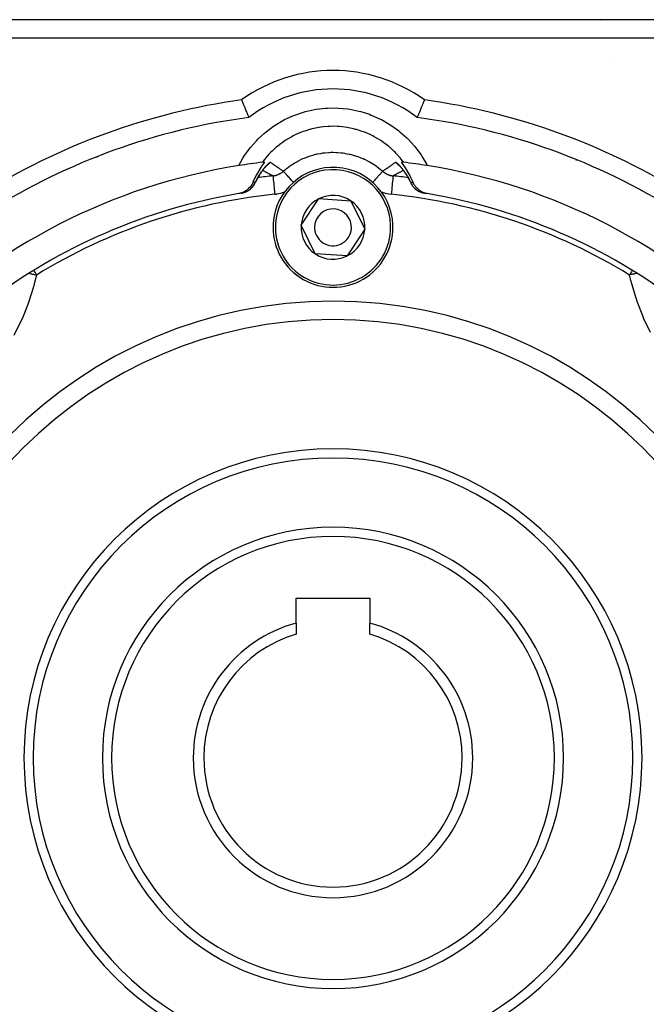
# Model space of a CAD drawing. Units: millimetres. Extents: x 24 to 1144, y -586 to 273.
# Drawn here: x 713 to 781, y -228 to -121 of the extents above; entities that cross this region are included whole.
import ezdxf

# ---------------------------------------------------------------- set-up
doc = ezdxf.new("R2010")
doc.units = ezdxf.units.MM
doc.linetypes.add('DASHED', pattern=[9.652, 8.128, -1.524])
doc.layers.add('nevidi', color=4, linetype='DASHED')

msp = doc.modelspace()

# ---------------------------------------------------------------- linework, layer by layer
at = {"color": 2}
for p, q in [((797.65, -120.81), (696.35, -120.81)), ((771.09, -132.97), (771.09, -132.97)), ((725.21, -134.36), (725.21, -134.36)), ((768.79, -134.36), (768.8, -134.36)), ((722.1, -135.44), (722.1, -135.44)), ((771.9, -135.44), (771.9, -135.44)), ((739.83, -136.58), (739.82, -136.59)), ((739.88, -136.54), (739.86, -136.55)), ((753.42, -135.87), (753.42, -135.87)), ((753.43, -135.89), (753.43, -135.89)), ((754.14, -136.55), (754.12, -136.54)), ((718.38, -137), (718.38, -137)), ((739.77, -136.64), (739.64, -136.79)), ((739.82, -136.59), (739.69, -136.73)), ((775.62, -137), (775.62, -137)), ((715.43, -138.4), (715.43, -138.4)), ((755.35, -138.31), (755.32, -138.24)), ((755.37, -138.34), (755.37, -138.33)), ((755.43, -138.47), (755.44, -138.49)), ((755.46, -138.53), (755.44, -138.5)), ((778.58, -138.4), (778.58, -138.4)), ((737.08, -139.61), (737.14, -139.59)), ((756.86, -139.59), (756.92, -139.61)), ((743.54, -143.09), (745.46, -140.2)), ((745.46, -140.2), (748.92, -140.42)), ((748.92, -140.42), (750.46, -143.52)), ((724.64, -143.02), (724.63, -143.02)), ((745.08, -146.19), (743.54, -143.09)), ((750.46, -143.52), (748.54, -146.41)), ((748.54, -146.41), (745.08, -146.19)), ((743, -183.51), (751, -183.51)), ((743, -186.19), (743, -183.51)), ((751, -183.51), (751, -186.19)), ((743, -186.19), (743, -187.39)), ((751, -187.39), (751, -186.19))]:
    msp.add_line(p, q, dxfattribs=at)
for points in [[(737.09, -129.49), (737.13, -129.58), (737.23, -129.84), (737.33, -130.09), (737.43, -130.32), (737.52, -130.55), (737.6, -130.75), (737.61, -130.76), (737.67, -130.92), (737.68, -130.93), (737.74, -131.09), (737.79, -131.21), (737.83, -131.31), (737.86, -131.37), (737.87, -131.4)], [(756.91, -129.49), (756.87, -129.57), (756.87, -129.58), (756.77, -129.83), (756.77, -129.84), (756.67, -130.08), (756.67, -130.09), (756.57, -130.32), (756.57, -130.32), (756.48, -130.54), (756.48, -130.55), (756.4, -130.75), (756.4, -130.75), (756.39, -130.76), (756.33, -130.92), (756.33, -130.93), (756.32, -130.93), (756.26, -131.08), (756.26, -131.09), (756.21, -131.21), (756.21, -131.21), (756.17, -131.31), (756.17, -131.31), (756.14, -131.37), (756.14, -131.37), (756.13, -131.4), (756.13, -131.4)], [(739.58, -136.23), (739.26, -136.68), (739.2, -136.77), (738.73, -137.56), (738.68, -137.65), (738.32, -138.43)], [(739.91, -136.51), (739.87, -136.55), (739.83, -136.59), (739.78, -136.63), (739.74, -136.68)], [(754.28, -136.69), (754.26, -136.68), (754.22, -136.63), (754.17, -136.59), (754.13, -136.55), (754.09, -136.51)], [(755.68, -138.43), (755.37, -137.75), (755.32, -137.65), (754.86, -136.86), (754.8, -136.77), (754.42, -136.23)], [(739.72, -136.69), (739.67, -136.75), (739.62, -136.81), (739.56, -136.88), (739.51, -136.95), (739.45, -137.02), (739.39, -137.09), (739.33, -137.17), (739.28, -137.25), (739.22, -137.33), (739.16, -137.42), (739.1, -137.5), (739.04, -137.59), (738.99, -137.69), (738.93, -137.79), (738.87, -137.88), (738.81, -137.99), (738.76, -138.09), (738.7, -138.2), (738.65, -138.31), (738.59, -138.42)], [(755.3, -138.2), (755.24, -138.09), (755.19, -137.98), (755.13, -137.88), (755.07, -137.78), (755.01, -137.69), (754.96, -137.59), (754.9, -137.5), (754.84, -137.42), (754.78, -137.33), (754.72, -137.25), (754.67, -137.17), (754.61, -137.09), (754.55, -137.02), (754.49, -136.95), (754.44, -136.88), (754.38, -136.81), (754.33, -136.75), (754.28, -136.69), (754.23, -136.64)], [(738.32, -138.43), (738.3, -138.49), (738.22, -138.64), (738.17, -138.73), (738.07, -138.87), (738.01, -138.95), (737.89, -139.08), (737.82, -139.15), (737.69, -139.26), (737.61, -139.32), (737.46, -139.42), (737.37, -139.46), (737.21, -139.54), (737.12, -139.57), (736.95, -139.62), (736.86, -139.64), (736.79, -139.65)], [(738.56, -138.49), (738.57, -138.47), (738.57, -138.47)], [(757.21, -139.65), (757.14, -139.64), (756.97, -139.6), (756.88, -139.57), (756.71, -139.5), (756.63, -139.46), (756.47, -139.38), (756.39, -139.32), (756.25, -139.22), (756.18, -139.15), (756.06, -139.03), (755.99, -138.95), (755.89, -138.82), (755.83, -138.73), (755.75, -138.59), (755.7, -138.49), (755.68, -138.43)], [(737.14, -139.59), (737.08, -139.6), (737, -139.62), (736.91, -139.63), (736.86, -139.64)], [(757.14, -139.64), (757.09, -139.63), (757, -139.62), (756.92, -139.6), (756.86, -139.59)]]:
    msp.add_lwpolyline(points, dxfattribs=at)
for centre, radius, start, end in [((747, -143.31), 15, 52.5118, 127.4882), ((747, -200.81), 70, 97.4935, 122.1604), ((747, -200.81), 70, 57.8396, 82.5065), ((721.17, -138.44), 6, 43.9976, 44.0212), ((772.83, -138.44), 6, 135.9182, 135.9456), ((720.36, -135.42), 1.09, 242.1207, 242.2687), ((721.8, -136.09), 0.503, 127.0463, 128.1168), ((721.8, -136.09), 0.503, 97.3798, 98.2696), ((747, -200.81), 65, 96.7653, 99.0385), ((747, -200.81), 65, 96.554, 96.7653), ((747, -200.81), 65, 83.2347, 83.446), ((747, -200.81), 65, 80.9615, 83.2347), ((774.4, -135.73), 1.09, 196.8803, 197.0521), ((747, -200.81), 65, 99.0385, 170.9615), ((719.45, -136.72), 0.503, 184.2826, 184.5437), ((747, -143.31), 6.5, 356.3965, 176.3965), ((747, -200.81), 65, 9.0385, 80.9615), ((774.94, -137.23), 0.503, 86.1428, 86.932), ((774.94, -137.23), 0.503, 47.5389, 48.3919), ((721.17, -138.44), 6, 180.8012, 180.8252), ((736.76, -137.63), 2, 325.5426, 329.4375), ((736.76, -137.63), 2, 332.801, 335.3141), ((757.24, -137.63), 2, 204.6866, 208.3645), ((757.24, -137.63), 2, 212.01, 215.4636), ((772.83, -138.44), 6, 359.116, 359.1433), ((747, -200.81), 62, 99.4747, 127.4175), ((747, -200.81), 62, 99.2631, 99.4747), ((736.76, -137.63), 2, 311.7046, 313.092), ((736.76, -137.63), 2, 319.2036, 321.2691), ((757.24, -137.63), 2, 219.8208, 222.5202), ((757.24, -137.63), 2, 227.6167, 229.3829), ((757.24, -137.63), 2, 235.3851, 235.7944), ((757.24, -137.63), 2, 243.0874, 243.2934), ((757.24, -137.63), 2, 258.2914, 260.7905), ((747, -200.81), 62, 80.5776, 80.7905), ((747, -200.81), 62, 52.5825, 80.5253), ((747, -143.31), 3.46, 116.3965, 176.3965), ((747, -143.31), 3.46, 56.3965, 116.3965), ((747, -143.31), 3.46, 356.3965, 56.3965), ((747, -143.31), 2, 356.3965, 176.3965), ((747, -143.31), 6.5, 176.3965, 356.3965), ((747, -143.31), 3.46, 176.3965, 236.3965), ((747, -143.31), 2, 176.3965, 356.3965), ((747, -143.31), 3.46, 296.3965, 356.3965), ((747, -143.31), 3.46, 236.3965, 296.3965), ((747, -200.81), 47.5, 0, 180), ((747, -200.81), 32.5, 0, 180), ((747, -200.81), 25, 0, 180), ((747, -200.81), 15.15, 105.3042, 180), ((747, -200.81), 15.15, 0, 74.6958), ((747, -200.81), 14, 106.6015, 180), ((747, -200.81), 14, 0, 73.3985), ((747, -200.81), 47.5, 180, 0), ((747, -200.81), 32.5, 180, 0), ((747, -200.81), 25, 180, 0), ((747, -200.81), 15.15, 180, 0), ((747, -200.81), 14, 180, 0), ((747, -200.81), 65, 189.0385, 260.9615), ((747, -200.81), 65, 279.0385, 350.9615)]:
    msp.add_arc(centre, radius, start, end, dxfattribs=at)
at = {"layer": 'nevidi', "color": 7, "linetype": 'Continuous'}
for p, q in [((776, -120.88), (776, -120.88)), ((797.65, -122.81), (696.35, -122.81)), ((777.39, -124.81), (777.39, -124.81)), ((738.25, -136.42), (738.26, -136.4)), ((755.74, -136.4), (755.75, -136.42)), ((739.79, -136.62), (739.8, -136.61)), ((738.57, -138.47), (738.59, -138.43)), ((738.66, -137.94), (738.66, -137.94)), ((750.82, -138.53), (750.82, -138.52)), ((755.33, -137.94), (755.33, -137.94)), ((755.37, -137.95), (755.37, -137.95)), ((755.43, -137.96), (755.43, -137.96))]:
    msp.add_line(p, q, dxfattribs=at)
for points in [[(736.79, -136.61), (737.23, -135.83), (737.34, -135.65), (737.91, -134.84), (738.04, -134.67), (738.7, -133.92), (738.85, -133.77), (739.58, -133.09), (739.75, -132.95), (740.54, -132.36), (740.72, -132.24), (741.57, -131.73), (741.76, -131.63), (742.66, -131.22), (742.87, -131.14), (743.81, -130.82), (744.01, -130.76), (744.98, -130.54), (745.19, -130.51), (746.18, -130.39), (746.4, -130.38), (747.39, -130.37), (747.61, -130.38), (748.6, -130.48), (748.81, -130.51), (749.79, -130.71), (750, -130.76), (750.94, -131.06), (751.14, -131.14), (752.05, -131.54), (752.24, -131.63), (753.1, -132.12), (753.28, -132.24), (754.09, -132.82), (754.26, -132.96), (755, -133.62), (755.15, -133.77), (755.82, -134.5), (755.95, -134.67), (756.54, -135.47), (756.66, -135.66), (757.16, -136.51), (757.21, -136.61)], [(754.66, -136.26), (754.59, -136.17), (754.51, -136.06), (754.39, -135.92), (754.27, -135.77), (753.93, -135.38), (753.86, -135.3), (753.73, -135.17), (753.57, -135.01), (753.18, -134.66), (753.13, -134.62), (753, -134.5), (752.78, -134.33), (752.36, -134.03), (752.34, -134.01), (752.19, -133.91), (751.93, -133.74), (751.48, -133.49), (751.48, -133.49), (751.33, -133.41), (751.02, -133.25), (750.59, -133.07), (750.54, -133.05), (750.42, -133), (750.06, -132.87), (749.65, -132.74), (749.56, -132.71), (749.47, -132.69), (749.06, -132.59), (748.67, -132.51), (748.55, -132.49), (748.49, -132.48), (748.03, -132.42), (747.68, -132.38), (747.52, -132.37), (747.5, -132.37), (747, -132.36), (746.68, -132.37), (746.5, -132.37), (746.48, -132.37), (745.97, -132.42), (745.68, -132.45), (745.51, -132.48), (745.45, -132.49), (744.94, -132.59), (744.71, -132.64), (744.53, -132.69), (744.44, -132.71), (743.94, -132.87), (743.75, -132.93), (743.59, -133), (743.46, -133.05), (742.98, -133.25), (742.83, -133.33), (742.67, -133.41), (742.52, -133.49), (742.07, -133.74), (741.96, -133.81), (741.81, -133.91), (741.63, -134.03), (741.22, -134.33), (741.15, -134.39), (741.01, -134.5), (740.81, -134.66), (740.43, -135.01), (740.39, -135.05), (740.27, -135.17), (740.06, -135.38), (739.73, -135.77), (739.72, -135.78), (739.6, -135.92), (739.4, -136.18), (739.34, -136.26)], [(741.62, -137.23), (741.73, -137.13), (741.85, -137.04), (741.95, -136.95), (742.07, -136.85), (742.43, -136.59), (742.44, -136.59), (742.55, -136.52), (742.8, -136.35), (743.07, -136.2), (743.19, -136.13), (743.19, -136.13), (743.58, -135.94), (743.74, -135.86), (743.86, -135.81), (743.99, -135.76), (744.4, -135.61), (744.43, -135.6), (744.56, -135.55), (744.82, -135.48), (745.15, -135.39), (745.25, -135.37), (745.28, -135.36), (745.68, -135.29), (745.88, -135.25), (746.01, -135.24), (746.12, -135.22), (746.56, -135.19), (746.63, -135.19), (746.76, -135.18), (747, -135.18), (747.38, -135.19), (747.44, -135.19), (747.51, -135.19), (747.88, -135.22), (748.11, -135.25), (748.24, -135.27), (748.32, -135.29), (748.75, -135.37), (748.84, -135.39), (748.97, -135.42), (749.18, -135.48), (749.56, -135.59), (749.6, -135.61), (749.69, -135.64), (750.02, -135.76), (750.26, -135.86), (750.38, -135.92), (750.42, -135.94), (750.82, -136.14), (750.92, -136.19), (751.04, -136.26), (751.2, -136.35), (751.56, -136.59), (751.57, -136.6), (751.67, -136.66), (751.93, -136.85), (752.15, -137.04), (752.26, -137.12), (752.27, -137.13), (752.38, -137.23)], [(738.59, -138.43), (738.61, -138.39), (738.61, -138.38), (738.62, -138.35), (738.67, -138.26), (738.68, -138.24), (738.73, -138.15), (738.74, -138.13), (738.78, -138.04), (738.79, -138.02), (738.84, -137.93), (738.84, -137.93), (738.85, -137.91), (738.9, -137.83), (738.91, -137.81), (738.96, -137.73), (738.97, -137.71), (739.02, -137.63), (739.03, -137.61), (739.05, -137.58), (739.08, -137.53), (739.09, -137.51), (739.14, -137.44), (739.15, -137.42), (739.2, -137.35), (739.21, -137.33), (739.26, -137.26), (739.27, -137.25), (739.32, -137.18), (739.33, -137.17), (739.38, -137.1), (739.38, -137.1), (739.39, -137.09), (739.44, -137.02), (739.45, -137.01), (739.5, -136.95), (739.51, -136.93), (739.55, -136.88), (739.56, -136.87), (739.56, -136.86), (739.61, -136.81), (739.62, -136.8), (739.67, -136.74), (739.68, -136.73), (739.72, -136.68), (739.73, -136.67), (739.78, -136.62), (739.78, -136.61), (739.83, -136.57), (739.84, -136.56), (739.88, -136.52), (739.89, -136.51), (739.93, -136.47), (739.93, -136.46), (739.97, -136.42), (739.98, -136.42), (740.01, -136.39), (740.01, -136.39), (740.02, -136.38), (740.05, -136.35), (740.06, -136.34), (740.09, -136.32), (740.1, -136.32), (740.1, -136.31), (740.12, -136.3), (740.13, -136.29), (740.15, -136.28), (740.16, -136.27), (740.18, -136.26), (740.18, -136.26), (740.2, -136.25), (740.2, -136.25), (740.21, -136.25), (740.21, -136.25), (740.22, -136.25)], [(739.8, -136.61), (739.83, -136.59), (739.85, -136.58), (739.87, -136.57), (739.93, -136.52), (739.97, -136.49), (740.03, -136.44), (740.05, -136.42), (740.06, -136.41), (740.12, -136.36), (740.15, -136.33), (740.2, -136.27), (740.22, -136.25)], [(740.22, -136.25), (740.22, -136.26), (740.27, -136.29), (740.31, -136.32), (740.37, -136.36), (740.41, -136.39), (740.45, -136.41), (740.47, -136.43), (740.51, -136.46), (740.56, -136.5), (740.6, -136.52), (740.61, -136.53), (740.66, -136.56), (740.7, -136.59), (740.75, -136.63), (740.76, -136.63), (740.8, -136.66), (740.85, -136.7), (740.9, -136.73), (740.95, -136.77), (740.99, -136.8), (741.01, -136.81), (741.05, -136.84), (741.06, -136.84), (741.09, -136.87), (741.15, -136.91), (741.19, -136.94), (741.21, -136.95), (741.25, -136.98), (741.29, -137.01), (741.35, -137.05), (741.36, -137.06), (741.4, -137.08), (741.41, -137.09), (741.46, -137.12), (741.5, -137.15), (741.56, -137.19), (741.6, -137.22), (741.62, -137.23)], [(752.38, -137.23), (752.44, -137.19), (752.48, -137.16), (752.49, -137.16), (752.54, -137.12), (752.59, -137.09), (752.59, -137.09), (752.65, -137.05), (752.69, -137.02), (752.75, -136.98), (752.79, -136.95), (752.79, -136.95), (752.85, -136.91), (752.89, -136.88), (752.95, -136.84), (752.99, -136.81), (752.99, -136.81), (753.05, -136.77), (753.09, -136.74), (753.09, -136.74), (753.15, -136.7), (753.19, -136.67), (753.24, -136.63), (753.28, -136.61), (753.34, -136.56), (753.38, -136.54), (753.39, -136.53), (753.44, -136.5), (753.48, -136.47), (753.53, -136.43), (753.57, -136.4), (753.63, -136.36), (753.63, -136.36), (753.67, -136.33), (753.73, -136.29), (753.76, -136.26), (753.78, -136.26), (753.78, -136.25)], [(753.78, -136.25), (753.78, -136.25), (753.79, -136.25), (753.8, -136.25), (753.8, -136.25), (753.81, -136.26), (753.82, -136.26), (753.84, -136.27), (753.84, -136.27), (753.87, -136.29), (753.87, -136.29), (753.9, -136.31), (753.9, -136.32), (753.93, -136.34), (753.94, -136.34), (753.97, -136.37), (753.98, -136.38), (753.99, -136.39), (754.01, -136.41), (754.02, -136.42), (754.06, -136.45), (754.07, -136.46), (754.11, -136.5), (754.11, -136.51), (754.13, -136.53), (754.16, -136.55), (754.16, -136.56), (754.21, -136.6), (754.22, -136.61), (754.26, -136.66), (754.27, -136.67), (754.31, -136.72), (754.32, -136.73), (754.37, -136.78), (754.38, -136.8), (754.43, -136.85), (754.44, -136.86), (754.48, -136.92), (754.49, -136.93), (754.54, -137), (754.55, -137.01), (754.6, -137.07), (754.61, -137.09), (754.62, -137.1), (754.66, -137.15), (754.67, -137.17), (754.72, -137.23), (754.73, -137.25), (754.78, -137.32), (754.79, -137.33), (754.84, -137.41), (754.84, -137.41), (754.85, -137.42), (754.9, -137.5), (754.91, -137.51), (754.96, -137.59), (754.97, -137.61), (755.02, -137.69), (755.03, -137.71), (755.08, -137.79), (755.09, -137.81), (755.14, -137.89), (755.15, -137.91), (755.16, -137.93), (755.19, -138), (755.21, -138.02), (755.25, -138.11), (755.26, -138.13), (755.31, -138.22), (755.32, -138.24), (755.37, -138.33), (755.37, -138.34), (755.38, -138.36), (755.41, -138.43)], [(753.78, -136.25), (753.82, -136.29), (753.85, -136.33), (753.91, -136.38), (753.93, -136.4), (753.94, -136.41), (754, -136.46), (754.03, -136.49), (754.1, -136.54), (754.12, -136.56), (754.13, -136.57), (754.2, -136.61)], [(740.49, -137.73), (740.43, -137.7), (740.38, -137.67), (740.31, -137.64), (740.27, -137.62), (740.2, -137.58), (740.16, -137.56), (740.12, -137.54), (740.09, -137.52), (740.05, -137.5), (739.98, -137.47), (739.94, -137.44), (739.87, -137.41), (739.83, -137.38), (739.76, -137.35), (739.72, -137.33), (739.66, -137.29), (739.61, -137.27), (739.55, -137.23), (739.51, -137.21), (739.45, -137.18), (739.4, -137.15), (739.36, -137.13)], [(740.49, -137.73), (740.5, -137.73), (740.58, -137.72), (740.59, -137.72), (740.61, -137.71), (740.69, -137.7), (740.71, -137.7), (740.73, -137.69), (740.79, -137.68), (740.82, -137.67), (740.84, -137.66), (740.9, -137.64), (740.93, -137.63), (740.95, -137.63), (740.99, -137.61), (741.04, -137.59), (741.06, -137.58), (741.11, -137.56), (741.15, -137.55), (741.17, -137.54), (741.19, -137.52), (741.25, -137.49), (741.27, -137.48), (741.3, -137.46), (741.35, -137.43), (741.37, -137.42), (741.38, -137.42), (741.45, -137.37), (741.46, -137.36), (741.48, -137.35), (741.54, -137.3), (741.55, -137.29), (741.56, -137.29), (741.62, -137.23)], [(741.62, -137.23), (741.63, -137.24), (741.63, -137.25), (741.64, -137.25), (741.66, -137.27), (741.67, -137.29), (741.68, -137.29), (741.71, -137.33), (741.73, -137.36), (741.74, -137.36), (741.78, -137.41), (741.81, -137.44), (741.82, -137.45), (741.88, -137.52), (741.91, -137.55), (741.92, -137.57), (741.99, -137.64), (742.03, -137.68), (742.04, -137.7), (742.12, -137.79), (742.16, -137.83), (742.17, -137.85), (742.26, -137.94), (742.3, -137.99), (742.32, -138.01), (742.41, -138.11), (742.46, -138.17), (742.47, -138.19), (742.57, -138.3), (742.62, -138.35), (742.64, -138.37), (742.71, -138.45)], [(752.38, -137.23), (752.38, -137.24), (752.36, -137.25), (752.36, -137.25), (752.35, -137.26), (752.32, -137.29), (752.32, -137.3), (752.3, -137.32), (752.26, -137.36), (752.26, -137.37), (752.23, -137.4), (752.18, -137.45), (752.17, -137.46), (752.14, -137.5), (752.08, -137.57), (752.07, -137.58), (752.04, -137.62), (751.96, -137.7), (751.95, -137.71), (751.91, -137.76), (751.83, -137.85), (751.82, -137.86), (751.77, -137.91), (751.68, -138.01), (751.67, -138.03), (751.62, -138.08), (751.53, -138.19), (751.51, -138.2), (751.46, -138.26), (751.36, -138.37), (751.34, -138.39), (751.29, -138.45)], [(752.38, -137.23), (752.39, -137.24), (752.45, -137.29), (752.46, -137.3), (752.48, -137.31), (752.55, -137.36), (752.55, -137.37), (752.57, -137.38), (752.62, -137.42), (752.65, -137.43), (752.67, -137.44), (752.73, -137.48), (752.75, -137.49), (752.77, -137.5), (752.81, -137.52), (752.85, -137.55), (752.87, -137.55), (752.92, -137.58), (752.96, -137.59), (752.98, -137.6), (753.01, -137.61), (753.07, -137.63), (753.09, -137.64), (753.12, -137.65), (753.18, -137.67), (753.2, -137.67), (753.21, -137.68), (753.29, -137.7), (753.31, -137.7), (753.33, -137.7), (753.41, -137.72), (753.42, -137.72), (753.43, -137.72), (753.51, -137.73)], [(754.64, -137.13), (754.62, -137.14), (754.55, -137.18), (754.51, -137.2), (754.45, -137.23), (754.41, -137.26), (754.34, -137.29), (754.3, -137.32), (754.24, -137.35), (754.19, -137.37), (754.13, -137.41), (754.08, -137.43), (754.02, -137.47), (753.97, -137.49), (753.91, -137.52), (753.88, -137.54), (753.86, -137.55), (753.8, -137.58), (753.75, -137.61), (753.69, -137.64), (753.64, -137.66), (753.57, -137.7), (753.53, -137.72), (753.51, -137.73)], [(737.16, -139.59), (737.31, -139.55), (737.4, -139.53), (737.41, -139.52), (737.56, -139.46), (737.64, -139.42), (737.66, -139.42), (737.8, -139.34), (737.87, -139.29), (737.88, -139.29), (738.01, -139.19), (738.08, -139.13), (738.09, -139.12), (738.21, -139.01), (738.27, -138.94), (738.27, -138.94), (738.38, -138.8), (738.43, -138.73), (738.43, -138.73), (738.52, -138.57), (738.56, -138.5), (738.56, -138.49), (738.59, -138.43)], [(738.32, -138.43), (738.37, -138.43), (738.37, -138.43), (738.39, -138.43), (738.45, -138.43), (738.47, -138.43), (738.53, -138.43), (738.55, -138.43), (738.59, -138.43)], [(740.49, -137.73), (740.49, -137.75), (740.49, -137.75), (740.5, -137.8), (740.5, -137.8), (740.5, -137.81), (740.5, -137.89), (740.5, -137.89), (740.51, -137.9), (740.52, -138.01), (740.52, -138.01), (740.52, -138.02), (740.53, -138.16), (740.53, -138.16), (740.53, -138.18), (740.55, -138.33), (740.55, -138.34), (740.55, -138.35), (740.57, -138.53), (740.57, -138.54), (740.57, -138.56), (740.59, -138.75), (740.59, -138.76), (740.6, -138.78), (740.62, -138.99), (740.62, -138.99), (740.62, -139.02), (740.64, -139.24), (740.64, -139.24), (740.65, -139.27), (740.67, -139.5), (740.67, -139.5), (740.67, -139.53), (740.69, -139.72)], [(753.51, -137.73), (753.51, -137.75), (753.51, -137.75), (753.51, -137.75), (753.51, -137.8), (753.5, -137.8), (753.5, -137.8), (753.5, -137.88), (753.5, -137.89), (753.5, -137.89), (753.48, -138), (753.48, -138.01), (753.48, -138.01), (753.47, -138.14), (753.47, -138.15), (753.47, -138.16), (753.45, -138.32), (753.45, -138.33), (753.45, -138.34), (753.43, -138.52), (753.43, -138.53), (753.43, -138.54), (753.41, -138.74), (753.41, -138.75), (753.41, -138.76), (753.38, -138.97), (753.38, -138.98), (753.38, -138.99), (753.36, -139.22), (753.36, -139.23), (753.36, -139.24), (753.33, -139.48), (753.33, -139.49), (753.33, -139.5), (753.31, -139.72)], [(755.41, -138.43), (755.47, -138.43), (755.48, -138.43), (755.49, -138.43), (755.55, -138.43), (755.57, -138.43), (755.63, -138.43), (755.63, -138.43), (755.65, -138.43), (755.68, -138.43)], [(755.41, -138.43), (755.42, -138.45), (755.43, -138.47)], [(755.41, -138.43), (755.44, -138.49), (755.44, -138.5), (755.52, -138.65), (755.57, -138.72), (755.57, -138.73), (755.67, -138.87), (755.73, -138.94), (755.73, -138.94), (755.85, -139.07), (755.91, -139.12), (755.92, -139.13), (756.05, -139.24), (756.12, -139.29), (756.13, -139.29), (756.28, -139.38), (756.34, -139.42), (756.36, -139.42), (756.52, -139.5), (756.59, -139.52), (756.6, -139.53), (756.77, -139.58), (756.84, -139.59)], [(740.69, -139.72), (740.86, -139.7), (740.9, -139.69), (741.09, -139.66), (741.13, -139.65), (741.31, -139.6), (741.35, -139.59), (741.54, -139.54), (741.58, -139.52), (741.76, -139.46), (741.77, -139.45)], [(752.23, -139.45), (752.38, -139.51), (752.42, -139.52), (752.6, -139.58), (752.64, -139.59), (752.83, -139.64), (752.87, -139.65), (753.06, -139.68), (753.1, -139.69), (753.29, -139.72), (753.31, -139.72)], [(714.11, -148.3), (714.16, -148.31), (714.28, -148.34), (714.31, -148.35), (714.4, -148.37), (714.47, -148.38), (714.52, -148.4), (714.56, -148.41), (714.65, -148.43), (714.77, -148.46), (714.82, -148.47), (714.86, -148.48)], [(714.57, -148), (714.57, -148), (714.61, -148.06), (714.64, -148.12), (714.74, -148.28), (714.8, -148.38), (714.82, -148.41), (714.86, -148.48)], [(779.43, -148), (779.43, -148), (779.4, -148.06), (779.36, -148.12), (779.26, -148.28), (779.2, -148.38), (779.18, -148.41), (779.14, -148.48)], [(779.89, -148.3), (779.84, -148.31), (779.71, -148.34), (779.69, -148.35), (779.6, -148.37), (779.53, -148.38), (779.47, -148.4), (779.44, -148.41), (779.35, -148.43), (779.22, -148.46), (779.18, -148.47), (779.14, -148.48)], [(714.86, -148.48), (714.62, -149.42), (714.53, -149.76), (714.03, -151.33), (713.91, -151.67), (713.29, -153.22), (713.14, -153.55), (712.41, -155.03)], [(781.42, -154.72), (780.71, -153.22), (780.57, -152.89), (779.97, -151.34), (779.85, -151), (779.38, -149.42), (779.29, -149.07), (779.14, -148.48)]]:
    msp.add_lwpolyline(points, dxfattribs=at)
for centre, radius, start, end in [((747, -143.31), 17, 54.3566, 125.6434), ((747, -200.81), 72, 97.9085, 122.1604), ((747, -200.81), 72, 57.8396, 82.0915), ((747, -143.31), 6.25, 356.3965, 176.3965), ((747, -200.81), 63.41, 95.8945, 97.3988), ((747, -200.81), 63.41, 82.6018, 84.1055), ((747, -200.81), 61.41, 95.8945, 121.5572), ((747, -200.81), 61.41, 58.4428, 84.1055), ((747, -143.31), 6.25, 176.3965, 356.3965), ((747, -200.81), 49.5, 0, 180), ((747, -200.81), 33.5, 0, 180), ((747, -200.81), 24, 0, 180), ((747, -200.81), 49.5, 180, 0), ((747, -200.81), 33.5, 180, 0), ((747, -200.81), 24, 180, 0)]:
    msp.add_arc(centre, radius, start, end, dxfattribs=at)

doc.saveas('drawing.dxf')
